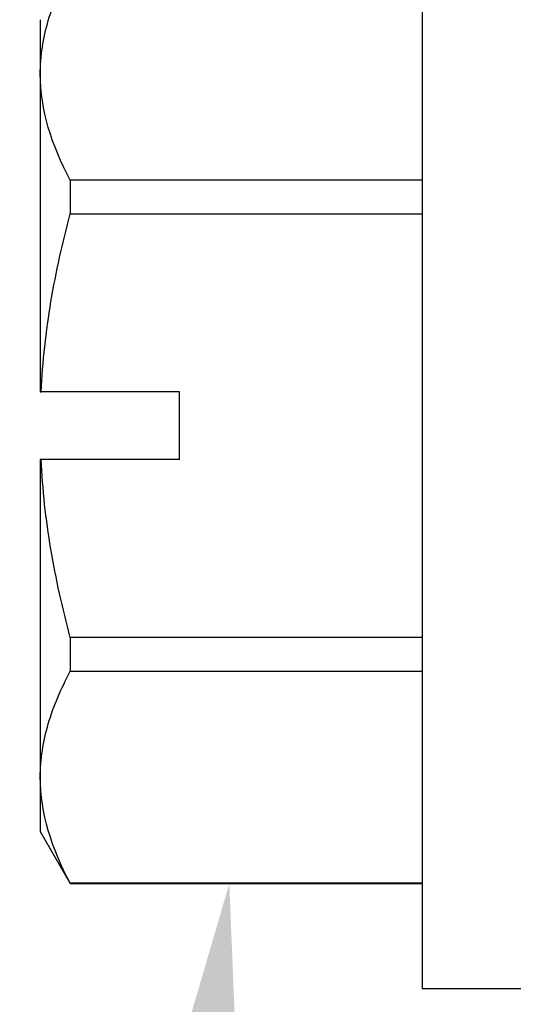
# Model space of a CAD drawing. Units: inches. Extents: x -0.1 to 10.7, y 0 to 12.4.
# Drawn here: x 2.5 to 2.7, y 6.7 to 7.2 of the extents above; entities that cross this region are included whole.
import ezdxf
from ezdxf import colors
from ezdxf.entities.mleader import LeaderData, LeaderLine
from ezdxf.math import Vec2, Vec3

# ---------------------------------------------------------------- set-up
doc = ezdxf.new("R2010")
doc.units = ezdxf.units.IN
doc.header["$MEASUREMENT"] = 0
for name, color, linetype in [('Arcadia-Dim', 4, 'Continuous'), ('Arcadia-Profile', 5, 'Continuous'), ('Arcadia-Text', 3, 'Continuous')]:
    doc.layers.add(name, color=color, linetype=linetype)
doc.styles.get("Standard").update_dxf_attribs({"font": 'ARIALN.TTF'})
doc.dimstyles.new('Arcadia-2', dxfattribs={"dimscale": 2, "dimtxt": 0.0938, "dimasz": 0.0938, "dimexe": 0.0546, "dimexo": 0.0469, "dimgap": 0.0469, "dimtad": 0, "dimtih": 1, "dimdec": 4, "dimzin": 3, "dimdsep": 46, "dimlunit": 4, "dimtxsty": 'Standard', "dimblk": 'ARCHTICK', "dimcen": 0.0469, "dimdle": 0.0546, "dimclrd": 256, "dimclre": 256, "dimclrt": 256, "dimadec": 0, "dimazin": 0, "dimtfac": 0.75, "dimtdec": 4, "dimtix": 1, "dimtmove": 2, "dimatfit": 3, "dimfxl": 1, "dimtolj": 1, "dimtzin": 3, "dimlwd": -3, "dimlwe": -3, "dimarcsym": 0})

# ---------------------------------------------------------------- blocks, each defined once
blk = doc.blocks.new('_ArchTick')
at = {"color": 0, "linetype": 'ByBlock', "lineweight": -3, "const_width": 0.15}
blk.add_lwpolyline([(-0.5, -0.5), (0.5, 0.5)], dxfattribs=at)
blk = doc.blocks.new('*D26')
at = {"layer": 'Arcadia-Dim', "lineweight": -3}
for p, q in [((1.42083, 8.23517), (1.42083, 6.62329)), ((2.33703, 8.12597), (1.31163, 8.12597)), ((1.42083, 4.56357), (1.42083, 6.06625))]:
    blk.add_line(p, q, dxfattribs=at)
at = {"layer": 'Arcadia-Dim'}
blk.add_solid([(1.38957, 4.56357), (1.4521, 4.56357), (1.42083, 4.37597)], dxfattribs=at)
at = {"layer": 'Defpoints', "color": 0}
for p in [(2.43083, 8.12597), (1.42083, 4.37597), (4.29583, 4.37597)]:
    blk.add_point(p, dxfattribs=at)
at = {"layer": 'Arcadia-Dim', "lineweight": -3, "xscale": 0.1876, "yscale": 0.1876, "zscale": 0.1876, "rotation": 90}
blk.add_blockref('_ArchTick', (1.42083, 8.12597), dxfattribs=at)
at = {"layer": 'Arcadia-Dim', "lineweight": -3, "insert": (1.42083, 6.34477), "char_height": 0.1876, "attachment_point": 5, "rotation": 90}
blk.add_mtext('\\A1;F.D.', dxfattribs=at)
blk = doc.blocks.new('*U21')
at = {"layer": 'Arcadia-Profile'}
for p, q in [((-0.048, 0.26), (-0.048, -0.26)), ((-0.2244, 0.1875), (-0.2244, 0.16238)), ((-0.2244, 0.16238), (-0.2244, 0.01562)), ((-0.21054, 0.11344), (-0.21054, 0.09787)), ((-0.048, 0.11344), (-0.21054, 0.11344)), ((-0.21054, 0.09787), (-0.048, 0.09787)), ((-0.2244, 0.01562), (-0.22402, 0.01562)), ((-0.16, 0.01562), (-0.22402, 0.01562)), ((-0.16, -0.01563), (-0.16, 0.01562)), ((-0.2244, -0.01563), (-0.2244, -0.16238)), ((-0.22402, -0.01563), (-0.2244, -0.01563)), ((-0.16, -0.01563), (-0.22402, -0.01563)), ((-0.21054, -0.09787), (-0.21054, -0.11344)), ((-0.048, -0.09787), (-0.21054, -0.09787)), ((-0.21054, -0.11344), (-0.048, -0.11344)), ((-0.2244, -0.16238), (-0.2244, -0.1875)), ((-0.2244, -0.1875), (-0.21054, -0.21151)), ((-0.048, -0.21132), (-0.21054, -0.21132)), ((-0.21054, -0.21132), (-0.21054, -0.21151)), ((-0.21054, -0.21151), (-0.048, -0.21151)), ((-0.048, -0.26), (0, -0.26))]:
    blk.add_line(p, q, dxfattribs=at)
for points in [[(-0.2244, 0.16238), (-0.2244, 0.17062), (-0.2231, 0.17893), (-0.2183, 0.19524), (-0.21482, 0.20331), (-0.21054, 0.21132)], [(-0.22402, 0.01562), (-0.22336, 0.02957), (-0.22177, 0.04358), (-0.21715, 0.071), (-0.21411, 0.08451), (-0.21054, 0.09787)], [(-0.21054, -0.09787), (-0.21414, -0.0844), (-0.21721, -0.07068), (-0.22182, -0.04324), (-0.22336, -0.02947), (-0.22402, -0.01563)], [(-0.2244, -0.16238), (-0.2244, -0.15414), (-0.2231, -0.14583), (-0.2183, -0.12952), (-0.21482, -0.12145), (-0.21054, -0.11344)]]:
    blk.add_open_spline(points, degree=3, knots=[0, 0, 0, 0, 0.5, 0.5, 1, 1, 1, 1], dxfattribs=at)
for points in [[(-0.21054, 0.11344), (-0.21913, 0.12952), (-0.2244, 0.14579), (-0.2244, 0.16238)], [(-0.21054, -0.21132), (-0.21913, -0.19524), (-0.2244, -0.17897), (-0.2244, -0.16238)]]:
    blk.add_open_spline(points, degree=3, dxfattribs=at)

msp = doc.modelspace()

# ---------------------------------------------------------------- block references
at = {"layer": 'Arcadia-Profile', "lineweight": -3}
msp.add_blockref('*U21', (2.71583, 7.00097), dxfattribs=at)

# ---------------------------------------------------------------- dimensions: what is measured, and where the dimension line sits
at = {"layer": 'Arcadia-Dim', "lineweight": -3}
dim = msp.add_linear_dim(base=(1.42083, 4.37597), p1=(2.43083, 8.12597), p2=(4.29583, 4.37597), angle=90, text='F.D.', dimstyle='Arcadia-2', override={"dimblk1": 'ArchTick', "dimsah": 1, "dimse2": 1}, dxfattribs=at)
dim.commit()
dim.dimension.update_dxf_attribs({"geometry": '*D26', "text_midpoint": (1.42083, 6.34477), "text_rotation": 90})

# ---------------------------------------------------------------- leaders
at = {"layer": 'Arcadia-Text', "lineweight": -3}
ml = msp.add_multileader_mtext('Standard', dxfattribs=at)
ml.set_content('OPG1986IP', color=256)
ml.set_leader_properties()
ml.build(insert=Vec2(0, 0))
ml.multileader.update_dxf_attribs({"dogleg_length": 0.1875, "arrow_head_size": 0.24})
ctx = ml.context
ctx.base_point, ctx.char_height, ctx.arrow_head_size, ctx.landing_gap_size, ctx.plane_origin = Vec3(0.57899, 3.84927), 0.1875, 0.24, 0.18, Vec3(3.6128, 8.7975)
ctx.text_align_type = 2
notes = []
notes.append((ctx, [(0, (1, 1, 0), (2.26453, 3.84927), (-1, 0), 0.1875, [(0, [(3.01533, 6.81347)], 0, [])])]))
ctx.mtext.insert, ctx.mtext.alignment, ctx.mtext.flow_direction = Vec3(1.89703, 3.94462), 3, 5
ml = msp.add_multileader_mtext('Standard', dxfattribs=at)
ml.set_content('\\A1;#14 x 1 {\\H0.75x;\\S3/4;}" HHSMS', color=256)
ml.set_leader_properties()
ml.build(insert=Vec2(0, 0))
ml.multileader.update_dxf_attribs({"dogleg_length": 0.1875, "arrow_head_size": 0.24})
ctx = ml.context
ctx.base_point, ctx.char_height, ctx.arrow_head_size, ctx.landing_gap_size, ctx.plane_origin = Vec3(-0.03355, 4.22437), 0.1875, 0.24, 0.18, Vec3(0.9727, 5.59487)
ctx.text_align_type = 2
notes.append((ctx, [(1, (1, 1, 0), (2.26453, 4.22437), (-1, 0), 0.1875, [(0, [(2.57876, 6.78946)], 0, [])])]))
ctx.mtext.insert, ctx.mtext.alignment, ctx.mtext.flow_direction = Vec3(1.89703, 4.31972), 3, 5
for ctx, leaders in notes:
    for number, flags, end, landing, length, lines in leaders:
        leader = LeaderData()
        leader.index, (leader.has_last_leader_line, leader.has_dogleg_vector, leader.attachment_direction) = number, flags
        leader.last_leader_point, leader.dogleg_vector, leader.dogleg_length = Vec3(end), Vec3(landing), length
        for number, points, colour, breaks in lines:
            line = LeaderLine()
            line.index, line.vertices, line.color, line.breaks = number, Vec3.list(points), colors.encode_raw_color(colour), breaks
            leader.lines.append(line)
        ctx.leaders.append(leader)

doc.saveas('drawing.dxf')
